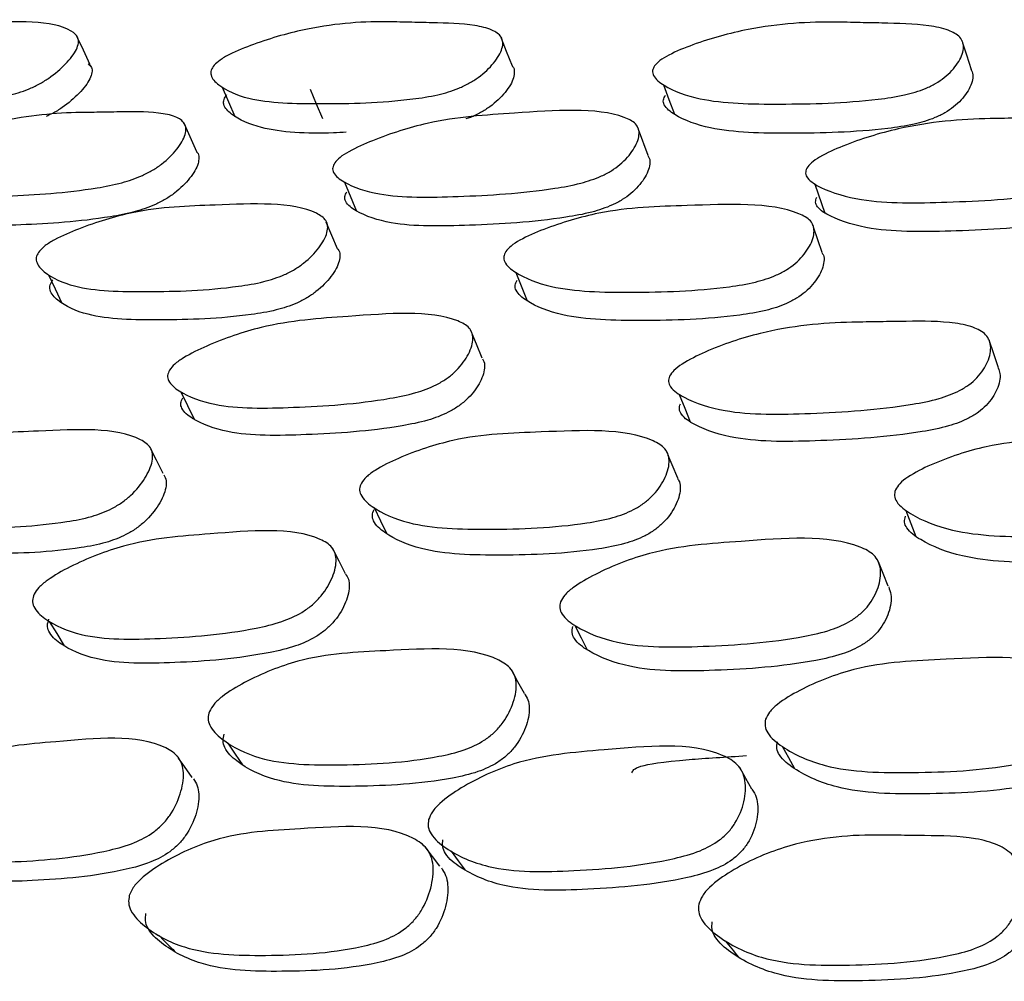
# Model space of a CAD drawing. Units: millimetres. Extents: x 62 to 2292, y 236 to 2456.
# Drawn here: x 952 to 958, y 1025 to 1030 of the extents above; entities that cross this region are included whole.
import ezdxf

# ---------------------------------------------------------------- set-up
doc = ezdxf.new("R2010")
doc.units = ezdxf.units.MM

msp = doc.modelspace()

# ---------------------------------------------------------------- linework, layer by layer
at = {"color": 7, "linetype": 'Continuous', "lineweight": 25}
for p, q in [((952.6208, 1030.1523), (952.6152, 1030.1644)), ((957.5813, 1030.1291), (957.5789, 1030.1364)), ((953.2174, 1029.6726), (953.2163, 1029.6751)), ((953.2886, 1029.5116), (953.2212, 1029.6639)), ((955.7622, 1029.6454), (955.7587, 1029.6551)), ((955.8191, 1029.4917), (955.7653, 1029.637)), ((954.1167, 1029.3425), (954.1846, 1029.1803)), ((956.7535, 1029.3312), (956.8092, 1029.1691)), ((954.0109, 1029.1273), (954.01, 1029.1295)), ((954.0784, 1028.9684), (954.0146, 1029.1186)), ((956.7433, 1029.0983), (956.74, 1029.1078)), ((956.7958, 1028.9468), (956.7461, 1029.0905)), ((955.0771, 1028.8361), (955.1408, 1028.6768)), ((954.8299, 1028.4986), (954.8239, 1028.513)), ((953.0265, 1027.8537), (953.024, 1027.8585)), ((955.9292, 1027.8175), (955.9228, 1027.8329)), ((957.2638, 1027.5011), (957.3203, 1027.3548)), ((957.1082, 1027.2165), (957.107, 1027.2195)), ((953.1813, 1026.1197), (953.1766, 1026.1263))]:
    msp.add_line(p, q, dxfattribs=at)
at = {"color": 7, "linetype": 'Continuous', "lineweight": 25, "flags": 128}
for points in [[(952.6912, 1029.9997), (952.6532, 1030.082), (952.6228, 1030.148)], [(955.0581, 1029.9927), (955.0257, 1030.075), (954.997, 1030.1479)], [(957.6315, 1029.9718), (957.6052, 1030.0541), (957.5838, 1030.1211)], [(953.431, 1029.8749), (953.4668, 1029.7928), (953.5026, 1029.7108)], [(953.9237, 1029.8638), (953.9583, 1029.7818), (953.9929, 1029.6997)], [(955.906, 1029.8872), (955.936, 1029.8051), (955.9661, 1029.723)], [(952.457, 1028.8233), (952.495, 1028.7437), (952.5329, 1028.6641)], [(954.8894, 1028.3559), (954.8567, 1028.4344), (954.833, 1028.4913)], [(957.7826, 1028.3002), (957.7567, 1028.3786), (957.7307, 1028.4569)], [(953.1996, 1028.1661), (953.2365, 1028.0891), (953.2735, 1028.0121)], [(955.9939, 1028.1518), (956.0242, 1028.0749), (956.0545, 1027.998)], [(953.1002, 1027.7076), (953.0621, 1027.7831), (953.031, 1027.8447)], [(955.9851, 1027.6823), (955.9539, 1027.7576), (955.9324, 1027.8099)], [(954.2824, 1027.5168), (954.318, 1027.4435), (954.3536, 1027.3703)], [(954.1232, 1027.1457), (954.0863, 1027.2176), (954.0493, 1027.2895)], [(957.1658, 1027.0767), (957.1364, 1027.1481), (957.11, 1027.2123)], [(952.4616, 1026.8792), (952.5034, 1026.8109), (952.5453, 1026.7425)], [(955.4086, 1026.8557), (955.4429, 1026.7876), (955.4772, 1026.7194)], [(955.1258, 1026.4748), (955.0895, 1026.541), (955.0532, 1026.6071)], [(953.4631, 1026.1967), (953.5045, 1026.1353), (953.5459, 1026.0739)], [(956.5734, 1026.1761), (956.6065, 1026.1149), (956.6395, 1026.0537)], [(953.2627, 1026.0043), (953.2197, 1026.0653), (953.1871, 1026.1114)], [(956.4015, 1025.9385), (956.3669, 1025.9988), (956.3324, 1026.059)], [(954.6506, 1025.5067), (954.6096, 1025.5611), (954.5686, 1025.6156)], [(954.7143, 1025.5905), (954.7543, 1025.5369), (954.7942, 1025.4833)]]:
    msp.add_lwpolyline(points, dxfattribs=at)
at = {"color": 7, "linetype": 'Continuous', "lineweight": 25}
for points, knots in [([(951.1433, 1029.9921), (951.1549, 1030.002), (951.1807, 1030.0239), (951.259, 1030.0666), (951.4216, 1030.1331), (951.7324, 1030.2262), (952.1281, 1030.2353), (952.5126, 1030.2549), (952.6243, 1030.1603), (952.6274, 1030.1219), (952.6107, 1030.0737), (952.5585, 1030.0054), (952.4802, 1029.9372), (952.4042, 1029.8906), (952.3274, 1029.8544), (952.2205, 1029.8216), (951.9689, 1029.782), (951.6413, 1029.7729), (951.2923, 1029.7818), (951.1506, 1029.8616), (951.1114, 1029.922), (951.1186, 1029.963), (951.1355, 1029.9829), (951.1433, 1029.9921)], [0, 0, 0, 0, 0.011343, 0.024977, 0.057052, 0.127748, 0.246863, 0.411528, 0.43858, 0.452875, 0.467707, 0.499583, 0.530899, 0.545019, 0.559088, 0.585958, 0.619657, 0.75269, 0.87202, 0.943678, 0.977089, 0.989418, 1, 1, 1, 1]), ([(953.3854, 1029.9973), (953.3959, 1030.0072), (953.4191, 1030.029), (953.496, 1030.0717), (953.6616, 1030.1382), (953.9827, 1030.2289), (954.2443, 1030.2445), (954.4214, 1030.2403), (954.4987, 1030.2384), (954.6465, 1030.2351), (954.8133, 1030.231), (954.9428, 1030.2007), (954.9937, 1030.1654), (955.0067, 1030.1271), (955, 1030.0789), (954.9589, 1030.0106), (954.8889, 1029.9423), (954.8161, 1029.8956), (954.7399, 1029.8594), (954.6297, 1029.8267), (954.3609, 1029.7875), (953.9996, 1029.7787), (953.6075, 1029.7872), (953.428, 1029.8669), (953.368, 1029.9272), (953.3654, 1029.9682), (953.3791, 1029.9881), (953.3854, 1029.9973)], [0, 0, 0, 0, 0.011307, 0.024914, 0.056966, 0.127678, 0.24671, 0.256699, 0.275422, 0.311098, 0.379126, 0.411944, 0.438996, 0.453288, 0.46811, 0.499966, 0.531262, 0.545371, 0.559422, 0.586257, 0.619936, 0.75287, 0.872101, 0.943745, 0.977144, 0.98945, 1, 1, 1, 1]), ([(955.8554, 1029.9944), (955.8646, 1030.0043), (955.8848, 1030.0261), (955.9587, 1030.0689), (956.1241, 1030.1357), (956.4532, 1030.2267), (956.7344, 1030.2426), (956.9275, 1030.2385), (957.0119, 1030.2367), (957.1726, 1030.2334), (957.3539, 1030.2294), (957.5006, 1030.1992), (957.5635, 1030.1641), (957.5861, 1030.1258), (957.5895, 1030.0777), (957.5603, 1030.0094), (957.4999, 1029.9412), (957.4317, 1029.8946), (957.3574, 1029.8584), (957.2457, 1029.8256), (956.9639, 1029.7859), (956.5744, 1029.7765), (956.1458, 1029.7844), (955.9319, 1029.864), (955.8526, 1029.9243), (955.8402, 1029.9653), (955.8506, 1029.9852), (955.8554, 1029.9944)], [0, 0, 0, 0, 0.011328, 0.024944, 0.056988, 0.127664, 0.246699, 0.256797, 0.275465, 0.311103, 0.379144, 0.411966, 0.439015, 0.453301, 0.468113, 0.499957, 0.531253, 0.545365, 0.559421, 0.586263, 0.619933, 0.75288, 0.872114, 0.943713, 0.977108, 0.989428, 1, 1, 1, 1]), ([(952.6797, 1030.0053), (952.6872, 1029.9994), (952.7026, 1029.9872), (952.7028, 1029.957), (952.6868, 1029.9093), (952.6344, 1029.8408), (952.5562, 1029.7733), (952.4878, 1029.7303), (952.4561, 1029.7159), (952.4441, 1029.7105)], [0, 0, 0, 0, 0.105085, 0.216237, 0.331617, 0.579648, 0.823263, 0.933051, 1, 1, 1, 1]), ([(955.0575, 1029.9923), (955.0581, 1029.9919), (955.0679, 1029.9846), (955.0699, 1029.9617), (955.0656, 1029.9148), (955.0232, 1029.8461), (954.9539, 1029.7777), (954.8812, 1029.732), (954.8344, 1029.7078), (954.8054, 1029.6993), (954.7968, 1029.6968)], [0, 0, 0, 0, 0.007095, 0.119334, 0.2358, 0.486178, 0.732087, 0.842884, 0.953176, 1, 1, 1, 1]), ([(957.6275, 1029.9752), (957.6307, 1029.9705), (957.6404, 1029.9561), (957.6409, 1029.9127), (957.6131, 1029.8452), (957.5525, 1029.777), (957.4846, 1029.7305), (957.4106, 1029.6943), (957.2994, 1029.6616), (957.0189, 1029.6221), (956.6312, 1029.6128), (956.2045, 1029.6206), (955.9917, 1029.7), (955.9129, 1029.7601), (955.9007, 1029.801), (955.911, 1029.8208), (955.9158, 1029.83)], [0, 0, 0, 0, 0.0129106, 0.0396969, 0.0972979, 0.1538924, 0.1793987, 0.2047901, 0.2532482, 0.3140116, 0.5539118, 0.7690706, 0.8983071, 0.9586153, 0.9808819, 1, 1, 1, 1]), ([(954.127, 1029.6222), (954.1029, 1029.6209), (953.9252, 1029.6108), (953.6795, 1029.6252), (953.4994, 1029.7027), (953.44, 1029.763), (953.4374, 1029.8039), (953.4511, 1029.8237), (953.4574, 1029.8329)], [0, 0, 0, 0, 0.070591, 0.518838, 0.788255, 0.913917, 0.960253, 1, 1, 1, 1]), ([(951.6371, 1029.4525), (951.6475, 1029.4627), (951.6705, 1029.4851), (951.7464, 1029.5302), (951.9097, 1029.6024), (952.226, 1029.7042), (952.483, 1029.7298), (952.6568, 1029.7327), (952.7329, 1029.7338), (952.8779, 1029.7363), (953.0416, 1029.7386), (953.1683, 1029.7139), (953.218, 1029.6812), (953.2305, 1029.6441), (953.2236, 1029.5963), (953.1827, 1029.5274), (953.1135, 1029.4572), (953.0417, 1029.4082), (952.9665, 1029.3694), (952.858, 1029.3329), (952.5935, 1029.2839), (952.239, 1029.2616), (951.8532, 1029.2537), (951.6777, 1029.3255), (951.6194, 1029.3826), (951.6171, 1029.423), (951.6308, 1029.4431), (951.6371, 1029.4525)], [0, 0, 0, 0, 0.011326, 0.024947, 0.057016, 0.127723, 0.246711, 0.256661, 0.275396, 0.311258, 0.379056, 0.411882, 0.438951, 0.453261, 0.468097, 0.499997, 0.53132, 0.545427, 0.559464, 0.586265, 0.619928, 0.752928, 0.872068, 0.943674, 0.977101, 0.989427, 1, 1, 1, 1]), ([(954.0619, 1029.4504), (954.071, 1029.4606), (954.0912, 1029.483), (954.1644, 1029.5281), (954.3276, 1029.6), (954.6555, 1029.7041), (955.1248, 1029.7308), (955.5701, 1029.7658), (955.7458, 1029.6785), (955.7676, 1029.6412), (955.7708, 1029.5935), (955.7418, 1029.5246), (955.682, 1029.4545), (955.6146, 1029.4056), (955.5412, 1029.3669), (955.4308, 1029.3304), (955.1529, 1029.2816), (954.7695, 1029.2593), (954.3471, 1029.2518), (954.1367, 1029.3235), (954.0588, 1029.3806), (954.0468, 1029.4209), (954.0571, 1029.4411), (954.0619, 1029.4504)], [0, 0, 0, 0, 0.011337, 0.024972, 0.05707, 0.127812, 0.24689, 0.411432, 0.438527, 0.452852, 0.467708, 0.499638, 0.530974, 0.545084, 0.559125, 0.585945, 0.619644, 0.752744, 0.871976, 0.943648, 0.977089, 0.989421, 1, 1, 1, 1]), ([(956.7083, 1029.4197), (956.716, 1029.43), (956.733, 1029.4525), (956.8027, 1029.4976), (956.9642, 1029.5698), (957.2938, 1029.6716), (957.587, 1029.697), (957.7911, 1029.6996), (957.8805, 1029.7006), (958.0502, 1029.7029), (958.2414, 1029.7051), (958.4009, 1029.68), (958.4737, 1029.6472), (958.5049, 1029.6099), (958.5182, 1029.562), (958.5012, 1029.4929), (958.4515, 1029.4226), (958.3893, 1029.3736), (958.3186, 1029.3348), (958.2079, 1029.2982), (957.9199, 1029.2494), (957.5128, 1029.2275), (957.0588, 1029.2201), (956.8163, 1029.2923), (956.7199, 1029.3497), (956.6983, 1029.3902), (956.7051, 1029.4104), (956.7083, 1029.4197)], [0, 0, 0, 0, 0.011327, 0.024951, 0.057022, 0.127727, 0.246716, 0.256683, 0.275407, 0.311255, 0.379047, 0.411865, 0.438938, 0.45325, 0.468093, 0.499998, 0.531322, 0.545428, 0.559463, 0.586266, 0.619927, 0.752933, 0.872069, 0.943672, 0.977101, 0.989427, 1, 1, 1, 1]), ([(953.2873, 1029.5108), (953.2885, 1029.51), (953.2989, 1029.5029), (953.3014, 1029.48), (953.2966, 1029.4336), (953.2547, 1029.3643), (953.1861, 1029.2946), (953.1146, 1029.2458), (953.0397, 1029.2072), (952.9317, 1029.1708), (952.6685, 1029.122), (952.3155, 1029.0998), (951.9316, 1029.092), (951.7568, 1029.1634), (951.6988, 1029.2203), (951.6966, 1029.2605), (951.7102, 1029.2806), (951.7164, 1029.2898)], [0, 0, 0, 0, 0.003425, 0.028855, 0.055226, 0.111926, 0.167589, 0.192652, 0.217585, 0.265187, 0.324973, 0.561182, 0.772776, 0.899949, 0.95932, 0.981215, 1, 1, 1, 1]), ([(955.8172, 1029.4914), (955.8202, 1029.4868), (955.8297, 1029.4729), (955.8301, 1029.4299), (955.8026, 1029.3619), (955.7426, 1029.2919), (955.6756, 1029.2432), (955.6025, 1029.2046), (955.4926, 1029.1683), (955.2159, 1029.1197), (954.8344, 1029.0976), (954.4139, 1029.0901), (954.2045, 1029.1614), (954.1269, 1029.2183), (954.115, 1029.2584), (954.1253, 1029.2785), (954.1301, 1029.2878)], [0, 0, 0, 0, 0.012929, 0.039747, 0.097389, 0.153947, 0.179405, 0.204737, 0.253116, 0.313902, 0.553985, 0.769056, 0.898336, 0.958662, 0.98091, 1, 1, 1, 1]), ([(958.5549, 1029.429), (958.5568, 1029.4233), (958.5671, 1029.3933), (958.5475, 1029.3298), (958.4994, 1029.2602), (958.4373, 1029.2113), (958.367, 1029.1727), (958.2567, 1029.1363), (957.9702, 1029.0877), (957.5649, 1029.0659), (957.1131, 1029.0586), (956.8717, 1029.1304), (956.7757, 1029.1875), (956.7542, 1029.2278), (956.761, 1029.248), (956.7642, 1029.2573)], [0, 0, 0, 0, 0.013769, 0.072966, 0.131066, 0.157225, 0.183248, 0.23294, 0.295346, 0.541932, 0.762807, 0.895557, 0.957536, 0.980392, 1, 1, 1, 1]), ([(952.4062, 1028.9553), (952.4165, 1028.9658), (952.4394, 1028.9889), (952.5154, 1029.034), (952.6796, 1029.1041), (953.0023, 1029.202), (953.4422, 1029.2132), (953.8635, 1029.235), (954.0113, 1029.1368), (954.0247, 1029.0966), (954.0188, 1029.0461), (953.9788, 1028.9741), (953.91, 1028.9018), (953.8382, 1028.8522), (953.7627, 1028.8136), (953.6532, 1028.7784), (953.3852, 1028.7354), (953.024, 1028.7244), (952.6315, 1028.7324), (952.4508, 1028.8171), (952.3899, 1028.8811), (952.3866, 1028.9245), (952.4, 1028.9456), (952.4062, 1028.9553)], [0, 0, 0, 0, 0.011362, 0.025013, 0.057108, 0.127842, 0.246866, 0.411396, 0.438457, 0.452773, 0.46763, 0.499587, 0.530987, 0.545133, 0.559213, 0.586092, 0.619767, 0.752733, 0.871956, 0.943596, 0.977038, 0.989391, 1, 1, 1, 1]), ([(955.0206, 1028.9529), (955.0297, 1028.9634), (955.0497, 1028.9865), (955.1231, 1029.0316), (955.2872, 1029.1018), (955.618, 1029.1999), (956.0935, 1029.2099), (956.5458, 1029.2328), (956.7258, 1029.1346), (956.7483, 1029.0944), (956.7521, 1029.0438), (956.7235, 1028.9719), (956.6639, 1028.8997), (956.5963, 1028.8501), (956.5225, 1028.8114), (956.4113, 1028.776), (956.1302, 1028.7323), (955.7404, 1028.7203), (955.3131, 1028.7298), (955.0984, 1028.8146), (955.0185, 1028.8787), (955.0058, 1028.9221), (955.016, 1028.9432), (955.0206, 1028.9529)], [0, 0, 0, 0, 0.0113813, 0.0250488, 0.0571531, 0.1278203, 0.2468363, 0.4113714, 0.4383908, 0.452698, 0.4675707, 0.4995395, 0.5309503, 0.5451118, 0.5592189, 0.5861508, 0.6198355, 0.7526641, 0.8719555, 0.9436186, 0.9770301, 0.9893821, 1, 1, 1, 1]), ([(954.0774, 1028.9677), (954.0784, 1028.967), (954.0889, 1028.9592), (954.0917, 1028.935), (954.0881, 1028.8859), (954.0472, 1028.8138), (953.9792, 1028.7421), (953.9077, 1028.6927), (953.8326, 1028.6544), (953.7236, 1028.6194), (953.4569, 1028.5767), (953.0975, 1028.5658), (952.7068, 1028.5737), (952.5268, 1028.6579), (952.4661, 1028.7214), (952.4628, 1028.7646), (952.476, 1028.7855), (952.4822, 1028.7952)], [0, 0, 0, 0, 0.0027395, 0.0281624, 0.0545397, 0.1112552, 0.1669622, 0.1920614, 0.2170509, 0.2647808, 0.3245988, 0.5608286, 0.7726399, 0.8998786, 0.9592541, 0.9811765, 1, 1, 1, 1]), ([(956.7929, 1028.9482), (956.7961, 1028.9433), (956.8059, 1028.9282), (956.8068, 1028.8828), (956.7798, 1028.8119), (956.7201, 1028.7399), (956.6529, 1028.6906), (956.5795, 1028.6522), (956.4688, 1028.617), (956.1891, 1028.5736), (955.8012, 1028.5617), (955.3759, 1028.5712), (955.1621, 1028.6554), (955.0825, 1028.7191), (955.0698, 1028.7622), (955.0799, 1028.7832), (955.0845, 1028.7928)], [0, 0, 0, 0, 0.012902, 0.039718, 0.097337, 0.153933, 0.17945, 0.204877, 0.253444, 0.31421, 0.553867, 0.769099, 0.898361, 0.958605, 0.980867, 1, 1, 1, 1]), ([(953.1357, 1028.2884), (953.1446, 1028.2995), (953.1643, 1028.3239), (953.2364, 1028.3728), (953.3979, 1028.4504), (953.7233, 1028.5621), (954.192, 1028.591), (954.637, 1028.629), (954.8131, 1028.5344), (954.8353, 1028.494), (954.8393, 1028.4423), (954.8118, 1028.3675), (954.7538, 1028.2911), (954.6877, 1028.2376), (954.6153, 1028.1952), (954.506, 1028.1549), (954.2295, 1028.1008), (953.8467, 1028.0759), (953.4255, 1028.0694), (953.2135, 1028.149), (953.1342, 1028.212), (953.1213, 1028.2562), (953.1312, 1028.2782), (953.1357, 1028.2884)], [0, 0, 0, 0, 0.011366, 0.025035, 0.057182, 0.127948, 0.246931, 0.41116, 0.438261, 0.452629, 0.467559, 0.499623, 0.531066, 0.545215, 0.559286, 0.586151, 0.619823, 0.752762, 0.871905, 0.943588, 0.977043, 0.989393, 1, 1, 1, 1]), ([(955.939, 1028.2538), (955.9464, 1028.265), (955.9629, 1028.2895), (956.0314, 1028.3386), (956.1912, 1028.417), (956.5185, 1028.5269), (956.8113, 1028.5546), (957.0153, 1028.5577), (957.1047, 1028.559), (957.2745, 1028.5618), (957.4657, 1028.5645), (957.6257, 1028.538), (957.6991, 1028.5028), (957.7309, 1028.4627), (957.7449, 1028.411), (957.729, 1028.336), (957.6806, 1028.2594), (957.6196, 1028.2056), (957.5499, 1028.1629), (957.4402, 1028.1223), (957.1537, 1028.0674), (956.7473, 1028.0425), (956.2938, 1028.0343), (956.0498, 1028.114), (955.9521, 1028.1772), (955.9296, 1028.2215), (955.936, 1028.2436), (955.939, 1028.2538)], [0, 0, 0, 0, 0.0113721, 0.0250324, 0.0571396, 0.1278512, 0.2467172, 0.2566135, 0.275354, 0.3112359, 0.3789728, 0.4117838, 0.4388271, 0.4531406, 0.4679917, 0.4999776, 0.5314545, 0.545645, 0.5597333, 0.5865865, 0.6201679, 0.752974, 0.8720117, 0.9435628, 0.9770166, 0.9893783, 1, 1, 1, 1]), ([(954.8898, 1028.3517), (954.8929, 1028.3468), (954.9026, 1028.3317), (954.9038, 1028.2853), (954.8781, 1028.2119), (954.8201, 1028.1359), (954.7545, 1028.0829), (954.6825, 1028.0408), (954.5739, 1028.001), (954.2988, 1027.9473), (953.918, 1027.9227), (953.499, 1027.9163), (953.2876, 1027.9951), (953.2085, 1028.0575), (953.1955, 1028.1014), (953.2052, 1028.1232), (953.2097, 1028.1332)], [0, 0, 0, 0, 0.012946, 0.039832, 0.097519, 0.154058, 0.179509, 0.204842, 0.253268, 0.314024, 0.553992, 0.769072, 0.898397, 0.958696, 0.980927, 1, 1, 1, 1]), ([(957.7817, 1028.3), (957.7854, 1028.2897), (957.7983, 1028.2534), (957.7804, 1028.1802), (957.7332, 1028.1045), (957.6724, 1028.0511), (957.6032, 1028.0088), (957.4941, 1027.9686), (957.2091, 1027.9143), (956.8048, 1027.8896), (956.3536, 1027.8815), (956.1105, 1027.9605), (956.0131, 1028.023), (955.9906, 1028.067), (955.9969, 1028.0889), (955.9998, 1028.099)], [0, 0, 0, 0, 0.023161, 0.08175, 0.139374, 0.165363, 0.191185, 0.240469, 0.302165, 0.54626, 0.765066, 0.896506, 0.957899, 0.980554, 1, 1, 1, 1]), ([(951.4297, 1027.6586), (951.4394, 1027.6704), (951.461, 1027.6962), (951.5346, 1027.7466), (951.6952, 1027.8247), (952.0131, 1027.9331), (952.4532, 1027.9459), (952.874, 1027.9715), (953.0272, 1027.8635), (953.0427, 1027.819), (953.0395, 1027.7627), (953.0033, 1027.6822), (952.9387, 1027.6008), (952.8697, 1027.5446), (952.7965, 1027.5008), (952.6891, 1027.4609), (952.4239, 1027.4123), (952.0641, 1027.4001), (951.6691, 1027.4068), (951.4826, 1027.5028), (951.4178, 1027.5751), (951.4119, 1027.624), (951.424, 1027.6477), (951.4297, 1027.6586)], [0, 0, 0, 0, 0.011393, 0.025075, 0.05722, 0.12799, 0.246845, 0.411236, 0.438292, 0.452629, 0.467518, 0.499618, 0.531192, 0.545399, 0.559493, 0.586345, 0.619965, 0.752796, 0.871833, 0.943465, 0.976961, 0.989349, 1, 1, 1, 1]), ([(954.2113, 1027.6547), (954.2199, 1027.6665), (954.2389, 1027.6923), (954.3105, 1027.7427), (954.472, 1027.8206), (954.7991, 1027.9287), (955.275, 1027.9404), (955.7268, 1027.9662), (955.9105, 1027.8574), (955.9346, 1027.8127), (955.9406, 1027.7563), (955.9152, 1027.6757), (955.859, 1027.5944), (955.7936, 1027.5384), (955.7215, 1027.4946), (955.6119, 1027.4544), (955.3326, 1027.4046), (954.943, 1027.3904), (954.5147, 1027.4017), (954.2957, 1027.4985), (954.2126, 1027.5712), (954.1978, 1027.6201), (954.207, 1027.6438), (954.2113, 1027.6547)], [0, 0, 0, 0, 0.011395, 0.025083, 0.057235, 0.127971, 0.246833, 0.411091, 0.438137, 0.452486, 0.467413, 0.499521, 0.531032, 0.545207, 0.559326, 0.586287, 0.619977, 0.752718, 0.871834, 0.94353, 0.976989, 0.989362, 1, 1, 1, 1]), ([(957.2052, 1027.6163), (957.2125, 1027.6282), (957.2286, 1027.6544), (957.2968, 1027.7054), (957.4567, 1027.7844), (957.7892, 1027.8943), (958.2973, 1027.9064), (958.7747, 1027.931), (958.9878, 1027.821), (959.0208, 1027.7758), (959.0361, 1027.7189), (959.0217, 1027.6376), (958.9745, 1027.5555), (958.9138, 1027.4988), (958.8441, 1027.4544), (958.7338, 1027.4135), (958.4442, 1027.3626), (958.0307, 1027.3487), (957.57, 1027.3594), (957.3203, 1027.4578), (957.22, 1027.5316), (957.1964, 1027.5812), (957.2024, 1027.6052), (957.2052, 1027.6163)], [0, 0, 0, 0, 0.011453, 0.025168, 0.057295, 0.127953, 0.24683, 0.411156, 0.438196, 0.452534, 0.467439, 0.499531, 0.531113, 0.545352, 0.559498, 0.586453, 0.620045, 0.752734, 0.871857, 0.943413, 0.976878, 0.989297, 1, 1, 1, 1]), ([(953.1045, 1027.7013), (953.1094, 1027.6906), (953.1195, 1027.6689), (953.1156, 1027.6127), (953.0804, 1027.5335), (953.0163, 1027.4529), (952.9479, 1027.3975), (952.8753, 1027.3542), (952.7686, 1027.3149), (952.505, 1027.267), (952.1471, 1027.255), (951.7542, 1027.2615), (951.568, 1027.3562), (951.503, 1027.4275), (951.4969, 1027.4759), (951.5089, 1027.4992), (951.5144, 1027.51)], [0, 0, 0, 0, 0.025483, 0.051906, 0.108788, 0.164707, 0.189893, 0.214921, 0.262715, 0.322656, 0.559613, 0.771961, 0.899581, 0.959152, 0.981132, 1, 1, 1, 1]), ([(955.9834, 1027.6815), (955.9874, 1027.6752), (955.9986, 1027.6576), (956.0021, 1027.6061), (955.9783, 1027.5271), (955.9222, 1027.4466), (955.8574, 1027.3913), (955.7859, 1027.3481), (955.6769, 1027.3085), (955.3993, 1027.2593), (955.0118, 1027.2454), (954.5858, 1027.2565), (954.3673, 1027.3519), (954.2842, 1027.4236), (954.2692, 1027.472), (954.2783, 1027.4954), (954.2825, 1027.5062)], [0, 0, 0, 0, 0.015118, 0.041885, 0.099371, 0.155756, 0.181147, 0.206479, 0.254965, 0.31565, 0.554905, 0.769597, 0.898657, 0.958778, 0.98096, 1, 1, 1, 1]), ([(959.0676, 1027.6175), (959.0713, 1027.6068), (959.085, 1027.5674), (959.0686, 1027.489), (959.0227, 1027.4082), (958.9623, 1027.3522), (958.8931, 1027.3084), (958.7835, 1027.2681), (958.4955, 1027.218), (958.0842, 1027.2042), (957.6261, 1027.2148), (957.3771, 1027.3118), (957.277, 1027.3845), (957.2532, 1027.4336), (957.2591, 1027.4573), (957.2618, 1027.4682)], [0, 0, 0, 0, 0.02197, 0.08062, 0.138302, 0.164335, 0.190242, 0.239725, 0.301498, 0.545654, 0.764846, 0.896339, 0.95772, 0.980446, 1, 1, 1, 1]), ([(952.3764, 1027.0312), (952.3847, 1027.0439), (952.403, 1027.0719), (952.4724, 1027.1275), (952.6298, 1027.2153), (952.9497, 1027.3406), (953.4182, 1027.3715), (953.8624, 1027.4133), (954.043, 1027.3054), (954.0671, 1027.2594), (954.0735, 1027.2005), (954.0495, 1027.1151), (953.9954, 1027.0276), (953.9321, 1026.9661), (953.8622, 1026.9172), (953.7552, 1026.8706), (953.4815, 1026.8076), (953.0993, 1026.779), (952.6778, 1026.774), (952.4613, 1026.8688), (952.3789, 1026.9428), (952.3637, 1026.9941), (952.3724, 1027.0195), (952.3764, 1027.0312)], [0, 0, 0, 0, 0.011451, 0.025185, 0.057378, 0.128111, 0.246921, 0.410948, 0.438018, 0.4524, 0.467367, 0.499568, 0.531207, 0.54545, 0.559591, 0.586531, 0.620133, 0.75281, 0.871809, 0.943402, 0.976886, 0.989301, 1, 1, 1, 1]), ([(955.3284, 1026.9886), (955.3354, 1027.0014), (955.3509, 1027.0295), (955.4175, 1027.0854), (955.574, 1027.1736), (955.8998, 1027.2993), (956.3993, 1027.3293), (956.8692, 1027.3706), (957.079, 1027.262), (957.1118, 1027.2158), (957.1276, 1027.1565), (957.1147, 1027.0707), (957.0697, 1026.9827), (957.011, 1026.9209), (956.9432, 1026.8717), (956.8352, 1026.825), (956.5509, 1026.7623), (956.1451, 1026.7347), (955.6921, 1026.7304), (955.4446, 1026.8256), (955.3445, 1026.8999), (955.3203, 1026.9514), (955.3258, 1026.9768), (955.3284, 1026.9886)], [0, 0, 0, 0, 0.011449, 0.025184, 0.057386, 0.128125, 0.246935, 0.410931, 0.438009, 0.452398, 0.467373, 0.499592, 0.531252, 0.545504, 0.559638, 0.586558, 0.620144, 0.752821, 0.871803, 0.943407, 0.976896, 0.989307, 1, 1, 1, 1]), ([(954.1224, 1027.1454), (954.1285, 1027.1359), (954.1419, 1027.1149), (954.1471, 1027.0579), (954.1244, 1026.9743), (954.0707, 1026.888), (954.0082, 1026.8275), (953.9388, 1026.7794), (953.8326, 1026.7337), (953.5607, 1026.6718), (953.1808, 1026.6437), (952.7619, 1026.6388), (952.5458, 1026.7318), (952.4632, 1026.8046), (952.4477, 1026.8551), (952.4562, 1026.88), (952.4601, 1026.8915)], [0, 0, 0, 0, 0.022177, 0.048784, 0.105897, 0.161952, 0.18722, 0.212363, 0.260428, 0.320534, 0.55812, 0.771248, 0.899263, 0.958977, 0.981039, 1, 1, 1, 1]), ([(957.1678, 1027.0727), (957.1727, 1027.059), (957.188, 1027.0156), (957.1735, 1026.9302), (957.1296, 1026.8439), (957.0714, 1026.783), (957.0041, 1026.7347), (956.8969, 1026.6888), (956.6145, 1026.6272), (956.2109, 1026.6002), (955.7608, 1026.5959), (955.514, 1026.6894), (955.4138, 1026.7624), (955.3894, 1026.8131), (955.3948, 1026.8381), (955.3972, 1026.8497)], [0, 0, 0, 0, 0.027221, 0.085652, 0.143004, 0.168856, 0.194554, 0.243671, 0.305114, 0.548107, 0.766052, 0.896993, 0.958069, 0.980624, 1, 1, 1, 1]), ([(953.3596, 1026.3734), (953.3673, 1026.3873), (953.3842, 1026.4176), (953.4516, 1026.4768), (953.607, 1026.5688), (953.9271, 1026.6969), (954.4046, 1026.7143), (954.8557, 1026.7463), (955.0471, 1026.6231), (955.0744, 1026.5719), (955.0844, 1026.5068), (955.0647, 1026.4133), (955.0146, 1026.3182), (954.9537, 1026.2518), (954.8854, 1026.1995), (954.7791, 1026.1508), (954.5033, 1026.0889), (954.1143, 1026.0694), (953.6826, 1026.0772), (953.4554, 1026.1903), (953.3672, 1026.2755), (953.3488, 1026.3328), (953.3562, 1026.3606), (953.3596, 1026.3734)], [0, 0, 0, 0, 0.011543, 0.025327, 0.057508, 0.128149, 0.246834, 0.410851, 0.43789, 0.452268, 0.467237, 0.499533, 0.531362, 0.545701, 0.559889, 0.586841, 0.620347, 0.752808, 0.871715, 0.943201, 0.976706, 0.989197, 1, 1, 1, 1]), ([(956.4777, 1026.3301), (956.4843, 1026.3438), (956.4988, 1026.374), (956.564, 1026.4328), (956.719, 1026.5238), (957.0442, 1026.6499), (957.5494, 1026.6652), (958.0238, 1026.6985), (958.2431, 1026.5758), (958.2786, 1026.5246), (958.2972, 1026.4595), (958.2873, 1026.3658), (958.2451, 1026.2706), (958.188, 1026.2044), (958.1213, 1026.1525), (958.0139, 1026.1044), (957.7288, 1026.0442), (957.3188, 1026.0261), (956.8587, 1026.0345), (956.603, 1026.1474), (956.4979, 1026.2323), (956.4711, 1026.2896), (956.4756, 1026.3173), (956.4777, 1026.3301)], [0, 0, 0, 0, 0.0114678, 0.0252199, 0.0574391, 0.1281733, 0.2467633, 0.4109683, 0.4379723, 0.4523168, 0.4672437, 0.4995162, 0.531325, 0.5456318, 0.5598118, 0.5867734, 0.6203466, 0.7528009, 0.8716667, 0.943305, 0.976837, 0.9892766, 1, 1, 1, 1]), ([(955.1252, 1026.4746), (955.1324, 1026.4635), (955.1478, 1026.4398), (955.1568, 1026.3766), (955.1385, 1026.2854), (955.0889, 1026.192), (955.0289, 1026.1271), (954.9611, 1026.076), (954.8557, 1026.0285), (954.5819, 1025.9681), (954.1953, 1025.949), (953.7664, 1025.9566), (953.5395, 1026.0669), (953.4509, 1026.1502), (953.4322, 1026.2064), (953.4393, 1026.2336), (953.4426, 1026.2462)], [0, 0, 0, 0, 0.0233136, 0.049815, 0.1068175, 0.1629292, 0.1882634, 0.213419, 0.2614438, 0.3213655, 0.5585923, 0.7715505, 0.8992295, 0.9588355, 0.9809461, 1, 1, 1, 1]), ([(958.3316, 1026.3937), (958.3372, 1026.3787), (958.3546, 1026.3312), (958.3433, 1026.2385), (958.3022, 1026.1455), (958.2457, 1026.0808), (958.1795, 1026.03), (958.0729, 1025.9831), (957.7898, 1025.9244), (957.3823, 1025.9068), (956.9253, 1025.9148), (956.6701, 1026.025), (956.5649, 1026.108), (956.5378, 1026.1641), (956.5421, 1026.1912), (956.5441, 1026.2037)], [0, 0, 0, 0, 0.027056, 0.085363, 0.142768, 0.168649, 0.194392, 0.243591, 0.305078, 0.547992, 0.765989, 0.897011, 0.958093, 0.980638, 1, 1, 1, 1]), ([(951.5452, 1025.8186), (951.5524, 1025.8333), (951.5681, 1025.8656), (951.6327, 1025.9295), (951.7821, 1026.0301), (952.0906, 1026.1729), (952.5534, 1026.2055), (952.9914, 1026.2535), (953.1795, 1026.1314), (953.2073, 1026.0789), (953.2186, 1026.0113), (953.2018, 1025.9129), (953.1557, 1025.8117), (953.0982, 1025.7403), (953.0329, 1025.6838), (952.9306, 1025.6301), (952.6642, 1025.5583), (952.2879, 1025.527), (951.8691, 1025.5206), (951.6447, 1025.6307), (951.5556, 1025.7164), (951.5358, 1025.7758), (951.5422, 1025.8051), (951.5452, 1025.8186)], [0, 0, 0, 0, 0.0114851, 0.0252713, 0.0575741, 0.1283852, 0.2469339, 0.4107089, 0.437788, 0.4522033, 0.4672122, 0.4996174, 0.5314519, 0.5457243, 0.5598651, 0.5867759, 0.6203854, 0.7530037, 0.8716543, 0.9432614, 0.9768227, 0.9892687, 1, 1, 1, 1]), ([(954.5885, 1025.7672), (954.5946, 1025.782), (954.6079, 1025.8145), (954.6701, 1025.879), (954.8197, 1025.9806), (955.1356, 1026.1252), (955.6313, 1026.1602), (956.0963, 1026.2098), (956.3132, 1026.0883), (956.3492, 1026.0358), (956.3692, 1025.9681), (956.3622, 1025.8693), (956.3237, 1025.7676), (956.2697, 1025.6958), (956.2058, 1025.6387), (956.1019, 1025.5842), (955.8235, 1025.5105), (955.4221, 1025.4772), (954.9706, 1025.4679), (954.7167, 1025.5782), (954.6112, 1025.6644), (954.5832, 1025.7241), (954.5868, 1025.7535), (954.5885, 1025.7672)], [0, 0, 0, 0, 0.011515, 0.025311, 0.057596, 0.128392, 0.246935, 0.410774, 0.437829, 0.452225, 0.467209, 0.499596, 0.531472, 0.545783, 0.55995, 0.586877, 0.620438, 0.753024, 0.871671, 0.94319, 0.976757, 0.98923, 1, 1, 1, 1]), ([(955.7285, 1026.0289), (955.7376, 1026.0542), (955.7495, 1026.0871), (956.2552, 1026.1189), (956.3715, 1026.1263)], [0, 0, 0, 0, 0.770165, 1, 1, 1, 1]), ([(953.2695, 1025.9964), (953.2775, 1025.9841), (953.2939, 1025.9589), (953.3047, 1025.8922), (953.2893, 1025.7966), (953.2439, 1025.6976), (953.1872, 1025.6283), (953.1227, 1025.5732), (953.0213, 1025.521), (952.757, 1025.4514), (952.3833, 1025.421), (951.9676, 1025.4146), (951.7434, 1025.5215), (951.6539, 1025.6049), (951.6336, 1025.6628), (951.6397, 1025.6913), (951.6425, 1025.7045)], [0, 0, 0, 0, 0.025533, 0.052005, 0.108917, 0.164721, 0.189804, 0.214763, 0.262566, 0.322553, 0.559715, 0.771957, 0.899667, 0.959231, 0.981175, 1, 1, 1, 1]), ([(956.3999, 1025.9376), (956.4055, 1025.9305), (956.4212, 1025.9105), (956.4375, 1025.8498), (956.4323, 1025.7543), (956.3942, 1025.6548), (956.341, 1025.5849), (956.2777, 1025.5293), (956.1746, 1025.4764), (955.8984, 1025.4049), (955.4997, 1025.3727), (955.0516, 1025.3635), (954.7982, 1025.4706), (954.6925, 1025.5542), (954.6641, 1025.6124), (954.6675, 1025.6412), (954.669, 1025.6545)], [0, 0, 0, 0, 0.0146479, 0.0413696, 0.0988764, 0.1553676, 0.1807934, 0.206072, 0.254434, 0.3150061, 0.5547864, 0.7694302, 0.898425, 0.9586643, 0.9809004, 1, 1, 1, 1]), ([(952.9104, 1025.3418), (952.9169, 1025.3571), (952.9313, 1025.3907), (952.9942, 1025.456), (953.1428, 1025.5568), (953.4519, 1025.6963), (953.9252, 1025.7146), (954.3721, 1025.7545), (954.5732, 1025.6189), (954.6044, 1025.5619), (954.6192, 1025.489), (954.6062, 1025.3838), (954.5636, 1025.2767), (954.5084, 1025.2018), (954.4447, 1025.1428), (954.3432, 1025.0878), (954.0747, 1025.0183), (953.6907, 1025), (953.2623, 1025.0128), (953.0249, 1025.1386), (952.9276, 1025.233), (952.9034, 1025.2968), (952.9082, 1025.3276), (952.9104, 1025.3418)], [0, 0, 0, 0, 0.01142, 0.025161, 0.057456, 0.128441, 0.246793, 0.410696, 0.437668, 0.452027, 0.466995, 0.499458, 0.53157, 0.54603, 0.560301, 0.587329, 0.620765, 0.752861, 0.871473, 0.943209, 0.976881, 0.989319, 1, 1, 1, 1]), ([(956.1032, 1025.2928), (956.1088, 1025.3085), (956.1212, 1025.3428), (956.1822, 1025.4097), (956.3317, 1025.5134), (956.6476, 1025.6536), (956.9434, 1025.6827), (957.1516, 1025.6804), (957.2424, 1025.6792), (957.4149, 1025.6774), (957.6097, 1025.675), (957.7773, 1025.6323), (957.8575, 1025.5802), (957.896, 1025.5223), (957.9184, 1025.4482), (957.9144, 1025.3419), (957.8786, 1025.2336), (957.8262, 1025.1578), (957.7633, 1025.098), (957.6595, 1025.0419), (957.378, 1024.9696), (956.9676, 1024.9453), (956.5043, 1024.9529), (956.2404, 1025.0835), (956.1299, 1025.1811), (956.0993, 1025.2466), (956.102, 1025.2782), (956.1032, 1025.2928)], [0, 0, 0, 0, 0.01157, 0.025375, 0.057581, 0.128293, 0.246664, 0.25672, 0.27523, 0.310617, 0.378212, 0.410901, 0.437932, 0.452346, 0.467388, 0.499885, 0.531937, 0.546364, 0.560612, 0.587592, 0.620996, 0.753074, 0.871618, 0.942997, 0.976596, 0.989142, 1, 1, 1, 1]), ([(954.6598, 1025.4962), (954.6687, 1025.4828), (954.6868, 1025.4555), (954.7011, 1025.384), (954.6895, 1025.2822), (954.6476, 1025.178), (954.5932, 1025.1055), (954.5301, 1025.0484), (954.4296, 1024.9953), (954.1632, 1024.9281), (953.7819, 1024.9106), (953.3568, 1024.9227), (953.1196, 1025.0443), (953.0219, 1025.1356), (952.9971, 1025.1976), (953.0017, 1025.2275), (953.0038, 1025.2413)], [0, 0, 0, 0, 0.02538, 0.051698, 0.108504, 0.164613, 0.18997, 0.215129, 0.263149, 0.322893, 0.559432, 0.771821, 0.899754, 0.959445, 0.981323, 1, 1, 1, 1]), ([(957.9383, 1025.442), (957.9447, 1025.4335), (957.962, 1025.4108), (957.9808, 1025.3442), (957.9786, 1025.2417), (957.9431, 1025.1363), (957.8914, 1025.063), (957.829, 1025.005), (957.7261, 1024.9509), (957.4467, 1024.881), (957.0391, 1024.8578), (956.5796, 1024.8649), (956.3162, 1024.9909), (956.2055, 1025.0853), (956.1745, 1025.149), (956.1769, 1025.1797), (956.1781, 1025.1939)], [0, 0, 0, 0, 0.015777, 0.042501, 0.099953, 0.156532, 0.182091, 0.207469, 0.255901, 0.316212, 0.555222, 0.769756, 0.898373, 0.958532, 0.980819, 1, 1, 1, 1]), ([(953.075, 1025.1189), (953.0904, 1025.1036), (953.121, 1025.0728), (953.1517, 1025.0421), (953.167, 1025.0267)], [0, 0, 0, 0, 0.5000005, 1, 1, 1, 1]), ([(956.2516, 1025.088), (956.2639, 1025.0728), (956.2884, 1025.0423), (956.3129, 1025.0118), (956.3252, 1024.9966)], [0, 0, 0, 0, 0.5, 1, 1, 1, 1])]:
    msp.add_open_spline(points, degree=3, knots=knots, dxfattribs=at)

doc.saveas('drawing.dxf')
